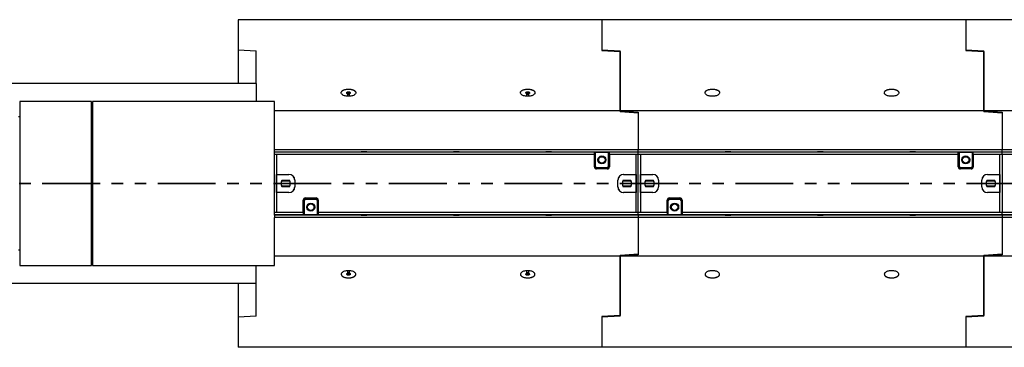
# Model space of a CAD drawing. Units: millimetres. Extents: x 10 to 594, y 0 to 410.
# Drawn here: x 140 to 248, y 196 to 232 of the extents above; entities that cross this region are included whole.
import ezdxf

# ---------------------------------------------------------------- set-up
doc = ezdxf.new("R2010")
doc.units = ezdxf.units.MM
doc.linetypes.add('PHANTOM', pattern=[12.7, 6.35, -1.27, 1.27, -1.27, 1.27, -1.27])

msp = doc.modelspace()

# ---------------------------------------------------------------- linework, layer by layer
at = {"color": 7, "linetype": 'Continuous', "lineweight": 25}
for p, q in [((203.9894, 232.2585), (163.9894, 232.2585)), ((163.9894, 232.2585), (163.9894, 228.9631)), ((243.9894, 232.2585), (203.9894, 232.2585)), ((203.9894, 232.2585), (203.9894, 228.9631)), ((203.9894, 232.2585), (203.9894, 228.8897)), ((243.9894, 232.2585), (243.9894, 228.8897)), ((283.9894, 232.2585), (243.9894, 232.2585)), ((243.9894, 232.2585), (243.9894, 228.9631)), ((163.9894, 228.9631), (165.9894, 228.8404)), ((163.9894, 228.9631), (163.9894, 225.2585)), ((165.9894, 225.2585), (165.9894, 228.8404)), ((203.9894, 228.9631), (205.9894, 228.8404)), ((203.9894, 228.8897), (205.9894, 228.7676)), ((205.9894, 222.2585), (205.9894, 228.8404)), ((205.9894, 228.7676), (205.9894, 222.2585)), ((243.9894, 228.9631), (245.9894, 228.8404)), ((243.9894, 228.8897), (245.9894, 228.7676)), ((245.9894, 222.2585), (245.9894, 228.8404)), ((245.9894, 228.7676), (245.9894, 222.2585)), ((165.9894, 225.2585), (131.1894, 225.2585)), ((165.9894, 225.2585), (165.9894, 223.2585)), ((175.9347, 224.2346), (175.9347, 224.1998)), ((175.9895, 224.1319), (176.015, 224.092)), ((176.0185, 224.0781), (176.0185, 223.8435)), ((176.2509, 223.8435), (176.2509, 224.0781)), ((176.2544, 224.092), (176.28, 224.1319)), ((176.3347, 224.1998), (176.3347, 224.2346)), ((195.6378, 224.2346), (195.6378, 224.1998)), ((195.6926, 224.1319), (195.7182, 224.092)), ((195.7216, 224.0781), (195.7216, 223.8435)), ((195.954, 223.8435), (195.954, 224.0781)), ((195.9575, 224.092), (195.9831, 224.1319)), ((196.0378, 224.1998), (196.0378, 224.2346)), ((139.9894, 223.2585), (139.9894, 205.2585)), ((147.8694, 223.2585), (139.9894, 223.2585)), ((147.8694, 205.2585), (147.8694, 223.2585)), ((147.9894, 223.2585), (147.9894, 205.2585)), ((167.9894, 223.2585), (147.9894, 223.2585)), ((167.9894, 217.9785), (167.9894, 223.2585)), ((205.9894, 222.2585), (167.9894, 222.2585)), ((245.9894, 222.2585), (205.9894, 222.2585)), ((205.9894, 222.2585), (207.9894, 222.1001)), ((205.9894, 222.2585), (205.9894, 222.1498)), ((207.9894, 221.9914), (205.9894, 222.1498)), ((207.9894, 222.1001), (207.9894, 217.9785)), ((207.9894, 221.9914), (207.9894, 217.9785)), ((245.9894, 222.2585), (245.9894, 222.1498)), ((285.9894, 222.2585), (245.9894, 222.2585)), ((245.9894, 222.2585), (247.9894, 222.1001)), ((247.9894, 221.9914), (245.9894, 222.1498)), ((247.9894, 222.1001), (247.9894, 217.9785)), ((247.9894, 221.9914), (247.9894, 217.9785)), ((139.9894, 221.6027), (139.8694, 221.6027)), ((147.9894, 221.6027), (147.8694, 221.6027)), ((147.8694, 220.6299), (147.9894, 220.6262)), ((167.9894, 217.9785), (207.9894, 217.9785)), ((167.9894, 217.7385), (167.9894, 217.9785)), ((167.9894, 217.6972), (167.9894, 217.7385)), ((167.9894, 217.7385), (207.9894, 217.7385)), ((203.1694, 217.6985), (167.9894, 217.6985)), ((167.9894, 217.4587), (167.9894, 217.6972)), ((177.5274, 217.7265), (177.5274, 217.7385)), ((178.1514, 217.7265), (177.5274, 217.7265)), ((178.1514, 217.7385), (178.1514, 217.7265)), ((187.6774, 217.7265), (187.6774, 217.7385)), ((188.3014, 217.7265), (187.6774, 217.7265)), ((188.3014, 217.7385), (188.3014, 217.7265)), ((197.8274, 217.7265), (197.8274, 217.7385)), ((198.4514, 217.7265), (197.8274, 217.7265)), ((198.4514, 217.7385), (198.4514, 217.7265)), ((203.1694, 217.6972), (203.1694, 217.6985)), ((203.2894, 217.6985), (203.1694, 217.6985)), ((203.1694, 217.4587), (203.1694, 217.6972)), ((203.2894, 217.6985), (204.6894, 217.6985)), ((203.2894, 216.0985), (203.2894, 217.6985)), ((204.6894, 217.6985), (204.6894, 216.0985)), ((204.6894, 217.6985), (204.8094, 217.6985)), ((204.8094, 217.6985), (204.8094, 217.6972)), ((207.9894, 217.6985), (204.8094, 217.6985)), ((204.8094, 217.4587), (204.8094, 217.6972)), ((207.9894, 217.7385), (207.9894, 217.9785)), ((207.9894, 217.9785), (247.9894, 217.9785)), ((207.9894, 217.7385), (247.9894, 217.7385)), ((207.9894, 217.6985), (207.9894, 217.7385)), ((243.1694, 217.6985), (207.9894, 217.6985)), ((207.9894, 217.4587), (207.9894, 217.6985)), ((217.5274, 217.7265), (217.5274, 217.7385)), ((218.1514, 217.7265), (217.5274, 217.7265)), ((218.1514, 217.7385), (218.1514, 217.7265)), ((227.6774, 217.7265), (227.6774, 217.7385)), ((228.3014, 217.7265), (227.6774, 217.7265)), ((228.3014, 217.7385), (228.3014, 217.7265)), ((237.8274, 217.7265), (237.8274, 217.7385)), ((238.4514, 217.7265), (237.8274, 217.7265)), ((238.4514, 217.7385), (238.4514, 217.7265)), ((243.1694, 217.6972), (243.1694, 217.6985)), ((243.2894, 217.6985), (243.1694, 217.6985)), ((243.1694, 217.4587), (243.1694, 217.6972)), ((243.2894, 217.6985), (244.6894, 217.6985)), ((243.2894, 216.0985), (243.2894, 217.6985)), ((244.6894, 217.6985), (244.6894, 216.0985)), ((244.6894, 217.6985), (244.8094, 217.6985)), ((244.8094, 217.6985), (244.8094, 217.6972)), ((247.9894, 217.6985), (244.8094, 217.6985)), ((244.8094, 217.4587), (244.8094, 217.6972)), ((247.9894, 217.7385), (247.9894, 217.9785)), ((247.9894, 217.9785), (287.9894, 217.9785)), ((247.9894, 217.7385), (287.9894, 217.7385)), ((247.9894, 217.6985), (247.9894, 217.7385)), ((247.9894, 217.4587), (247.9894, 217.6985)), ((283.1694, 217.6985), (247.9894, 217.6985)), ((203.1694, 217.4587), (167.9894, 217.4587)), ((167.9894, 217.4587), (167.9894, 217.4584)), ((167.9894, 211.0587), (167.9894, 217.4584)), ((168.2294, 217.4585), (168.2294, 215.2614)), ((168.2294, 217.4585), (168.2294, 211.0585)), ((203.1694, 216.0923), (203.1694, 217.4587)), ((203.1694, 217.4584), (203.1694, 217.4587)), ((203.1694, 216.0985), (203.1694, 217.4584)), ((204.8094, 217.4587), (204.8094, 217.4584)), ((207.9894, 217.4587), (204.8094, 217.4587)), ((204.8094, 217.4584), (204.8094, 216.0985)), ((207.7494, 215.2535), (207.7494, 217.4585)), ((207.7494, 211.0585), (207.7494, 217.4585)), ((243.1694, 217.4587), (207.9894, 217.4587)), ((207.9894, 217.4587), (207.9894, 217.4584)), ((207.9894, 211.0587), (207.9894, 217.4584)), ((208.2294, 217.4585), (208.2294, 215.2614)), ((208.2294, 217.4585), (208.2294, 211.0585)), ((243.1694, 216.0923), (243.1694, 217.4587)), ((243.1694, 217.4584), (243.1694, 217.4587)), ((243.1694, 216.0985), (243.1694, 217.4584)), ((247.9894, 217.4587), (244.8094, 217.4587)), ((244.8094, 217.4587), (244.8094, 217.4584)), ((244.8094, 217.4584), (244.8094, 216.0985)), ((247.7494, 215.2535), (247.7494, 217.4585)), ((247.7494, 211.0585), (247.7494, 217.4585)), ((247.9894, 217.4587), (247.9894, 217.4584)), ((283.1694, 217.4587), (247.9894, 217.4587)), ((247.9894, 217.4584), (247.9894, 211.0587)), ((204.5694, 215.9785), (203.4094, 215.9785)), ((204.5694, 215.8585), (203.4094, 215.8585)), ((204.5694, 215.8523), (203.4094, 215.8523)), ((204.8094, 216.0985), (204.8094, 216.0923)), ((244.5694, 215.9785), (243.4094, 215.9785)), ((244.5694, 215.8585), (243.4094, 215.8585)), ((244.5694, 215.8523), (243.4094, 215.8523)), ((244.8094, 216.0985), (244.8094, 216.0923)), ((168.2294, 215.2614), (169.592, 215.2614)), ((168.2294, 213.2585), (168.2294, 215.2585)), ((168.2294, 215.2585), (169.5894, 215.2585)), ((169.7131, 214.4985), (168.7457, 214.4985)), ((168.8269, 214.6185), (169.6319, 214.6185)), ((169.1894, 215.2614), (169.1894, 215.2585)), ((169.1894, 214.6185), (169.1894, 214.4985)), ((169.8294, 215.2118), (169.8294, 215.2158)), ((170.2294, 214.6185), (170.2294, 213.8985)), ((170.232, 214.4985), (170.2294, 214.4985)), ((170.232, 214.6214), (170.232, 213.8985)), ((205.7432, 213.8985), (205.7432, 214.6135)), ((205.7494, 214.4985), (205.7432, 214.4985)), ((205.7494, 213.8985), (205.7494, 214.6185)), ((207.2331, 214.4985), (206.2657, 214.4985)), ((206.3469, 214.6185), (207.1519, 214.6185)), ((206.3832, 215.2535), (207.7494, 215.2535)), ((206.3894, 215.2585), (207.7494, 215.2585)), ((206.7894, 214.4985), (206.7894, 214.6185)), ((207.7494, 215.2585), (207.7494, 213.2585)), ((208.2294, 215.2614), (209.592, 215.2614)), ((208.2294, 213.2585), (208.2294, 215.2585)), ((208.2294, 215.2585), (209.5894, 215.2585)), ((209.7131, 214.4985), (208.7457, 214.4985)), ((208.8269, 214.6185), (209.6319, 214.6185)), ((209.1894, 215.2614), (209.1894, 215.2585)), ((209.1894, 214.6185), (209.1894, 214.4985)), ((209.8294, 215.2118), (209.8294, 215.2158)), ((210.2294, 214.6185), (210.2294, 213.8985)), ((210.232, 214.4985), (210.2294, 214.4985)), ((210.232, 214.6214), (210.232, 213.8985)), ((245.7432, 213.8985), (245.7432, 214.6135)), ((245.7494, 214.4985), (245.7432, 214.4985)), ((245.7494, 213.8985), (245.7494, 214.6185)), ((247.2331, 214.4985), (246.2657, 214.4985)), ((246.3469, 214.6185), (247.1519, 214.6185)), ((246.3832, 215.2535), (247.7494, 215.2535)), ((246.3894, 215.2585), (247.7494, 215.2585)), ((246.7894, 214.4985), (246.7894, 214.6185)), ((247.7494, 215.2585), (247.7494, 213.2585)), ((168.2294, 213.2585), (168.2294, 211.0585)), ((169.592, 213.2585), (168.2294, 213.2585)), ((169.5894, 213.2585), (168.2294, 213.2585)), ((168.7457, 214.0185), (169.7131, 214.0185)), ((169.6319, 213.8985), (168.8269, 213.8985)), ((169.1894, 214.0185), (169.1894, 213.8985)), ((169.8294, 213.3042), (169.8294, 213.3052)), ((170.2294, 214.0185), (170.232, 214.0185)), ((205.7432, 214.0185), (205.7494, 214.0185)), ((206.1494, 213.3052), (206.1494, 213.3027)), ((206.2657, 214.0185), (207.2331, 214.0185)), ((207.1519, 213.8985), (206.3469, 213.8985)), ((207.7494, 213.2585), (206.3832, 213.2585)), ((207.7494, 213.2585), (206.3894, 213.2585)), ((206.7894, 213.8985), (206.7894, 214.0185)), ((207.7494, 211.0585), (207.7494, 213.2585)), ((208.2294, 213.2585), (208.2294, 211.0585)), ((209.592, 213.2585), (208.2294, 213.2585)), ((209.5894, 213.2585), (208.2294, 213.2585)), ((208.7457, 214.0185), (209.7131, 214.0185)), ((209.6319, 213.8985), (208.8269, 213.8985)), ((209.1894, 214.0185), (209.1894, 213.8985)), ((209.8294, 213.3042), (209.8294, 213.3052)), ((210.2294, 214.0185), (210.232, 214.0185)), ((245.7432, 214.0185), (245.7494, 214.0185)), ((246.1494, 213.3052), (246.1494, 213.3027)), ((246.2657, 214.0185), (247.2331, 214.0185)), ((247.1519, 213.8985), (246.3469, 213.8985)), ((247.7494, 213.2585), (246.3832, 213.2585)), ((247.7494, 213.2585), (246.3894, 213.2585)), ((246.7894, 213.8985), (246.7894, 214.0185)), ((247.7494, 211.0585), (247.7494, 213.2585)), ((171.1694, 211.0587), (171.1694, 212.4292)), ((171.1694, 211.0587), (171.1694, 212.4185)), ((171.2894, 210.8185), (171.2894, 212.4185)), ((171.4094, 212.6692), (172.5675, 212.6692)), ((171.4094, 212.6585), (172.5694, 212.6585)), ((171.4094, 212.5385), (172.5694, 212.5385)), ((172.6894, 212.4185), (172.6894, 210.8185)), ((172.8075, 212.4292), (172.8075, 211.0585)), ((172.8094, 212.4185), (172.8094, 211.0587)), ((211.1694, 211.0587), (211.1694, 212.4292)), ((211.1694, 211.0587), (211.1694, 212.4185)), ((211.2894, 210.8185), (211.2894, 212.4185)), ((211.4094, 212.6692), (212.5675, 212.6692)), ((211.4094, 212.6585), (212.5694, 212.6585)), ((211.4094, 212.5385), (212.5694, 212.5385)), ((212.6894, 212.4185), (212.6894, 210.8185)), ((212.8075, 212.4292), (212.8075, 211.0585)), ((212.8094, 212.4185), (212.8094, 211.0587)), ((167.9894, 211.0587), (167.9894, 211.0584)), ((167.9894, 210.8199), (167.9894, 211.0584)), ((171.1694, 211.0584), (167.9894, 211.0584)), ((167.9894, 210.7785), (167.9894, 210.8199)), ((171.1694, 210.8185), (167.9894, 210.8185)), ((207.9894, 210.7785), (167.9894, 210.7785)), ((167.9894, 210.7785), (167.9894, 210.5385)), ((167.9894, 205.2585), (167.9894, 210.5385)), ((207.9894, 210.5385), (167.9894, 210.5385)), ((171.1694, 211.0584), (171.1694, 211.0587)), ((171.1694, 211.0584), (171.1694, 210.8185)), ((171.2894, 210.8185), (171.1694, 210.8185)), ((172.6894, 210.8185), (171.2894, 210.8185)), ((172.6894, 210.8185), (172.8094, 210.8185)), ((172.8075, 211.0585), (172.8094, 211.0585)), ((172.8094, 211.0587), (172.8094, 211.0584)), ((207.9894, 211.0584), (172.8094, 211.0584)), ((172.8094, 211.0584), (172.8094, 210.8185)), ((207.9894, 210.8185), (172.8094, 210.8185)), ((177.5274, 210.7785), (177.5274, 210.7905)), ((177.5274, 210.7905), (178.1514, 210.7905)), ((178.1514, 210.7905), (178.1514, 210.7785)), ((187.6774, 210.7905), (188.3014, 210.7905)), ((187.6774, 210.7785), (187.6774, 210.7905)), ((188.3014, 210.7905), (188.3014, 210.7785)), ((197.8274, 210.7905), (198.4514, 210.7905)), ((197.8274, 210.7785), (197.8274, 210.7905)), ((198.4514, 210.7905), (198.4514, 210.7785)), ((207.9894, 211.0587), (207.9894, 211.0584)), ((207.9894, 210.8185), (207.9894, 211.0584)), ((211.1694, 211.0584), (207.9894, 211.0584)), ((211.1694, 210.8185), (207.9894, 210.8185)), ((207.9894, 210.8185), (207.9894, 210.7785)), ((247.9894, 210.7785), (207.9894, 210.7785)), ((207.9894, 210.7785), (207.9894, 210.5385)), ((247.9894, 210.5385), (207.9894, 210.5385)), ((207.9894, 210.5385), (207.9894, 206.417)), ((207.9894, 210.5385), (207.9894, 206.5257)), ((211.1694, 211.0584), (211.1694, 211.0587)), ((211.1694, 211.0584), (211.1694, 210.8185)), ((211.2894, 210.8185), (211.1694, 210.8185)), ((212.6894, 210.8185), (211.2894, 210.8185)), ((212.6894, 210.8185), (212.8094, 210.8185)), ((212.8075, 211.0585), (212.8094, 211.0585)), ((212.8094, 211.0587), (212.8094, 211.0584)), ((247.9894, 211.0584), (212.8094, 211.0584)), ((212.8094, 211.0584), (212.8094, 210.8185)), ((247.9894, 210.8185), (212.8094, 210.8185)), ((217.5274, 210.7785), (217.5274, 210.7905)), ((217.5274, 210.7905), (218.1514, 210.7905)), ((218.1514, 210.7905), (218.1514, 210.7785)), ((227.6774, 210.7905), (228.3014, 210.7905)), ((227.6774, 210.7785), (227.6774, 210.7905)), ((228.3014, 210.7905), (228.3014, 210.7785)), ((237.8274, 210.7905), (238.4514, 210.7905)), ((237.8274, 210.7785), (237.8274, 210.7905)), ((238.4514, 210.7905), (238.4514, 210.7785)), ((247.9894, 211.0587), (247.9894, 211.0584)), ((247.9894, 210.8185), (247.9894, 211.0584)), ((251.1694, 211.0584), (247.9894, 211.0584)), ((251.1694, 210.8185), (247.9894, 210.8185)), ((247.9894, 210.8185), (247.9894, 210.7785)), ((287.9894, 210.7785), (247.9894, 210.7785)), ((247.9894, 210.7785), (247.9894, 210.5385)), ((287.9894, 210.5385), (247.9894, 210.5385)), ((247.9894, 210.5385), (247.9894, 206.5257)), ((247.9894, 210.5385), (247.9894, 206.417)), ((147.8694, 207.8872), (147.9894, 207.8908)), ((139.9894, 206.9143), (139.8694, 206.9143)), ((147.9894, 206.9143), (147.8694, 206.9143)), ((205.9894, 206.2585), (167.9894, 206.2585)), ((205.9894, 206.3672), (207.9894, 206.5257)), ((207.9894, 206.417), (205.9894, 206.2585)), ((205.9894, 206.3672), (205.9894, 206.2585)), ((245.9894, 206.2585), (205.9894, 206.2585)), ((205.9894, 199.6766), (205.9894, 206.2585)), ((205.9894, 206.2585), (205.9894, 199.7495)), ((245.9894, 206.3672), (247.9894, 206.5257)), ((247.9894, 206.417), (245.9894, 206.2585)), ((245.9894, 206.3672), (245.9894, 206.2585)), ((245.9894, 206.2585), (245.9894, 199.7495)), ((285.9894, 206.2585), (245.9894, 206.2585)), ((245.9894, 199.6766), (245.9894, 206.2585)), ((139.9894, 205.2585), (147.8694, 205.2585)), ((147.9894, 205.2585), (167.9894, 205.2585)), ((165.9894, 203.2585), (165.9894, 205.2585)), ((176.0185, 204.6735), (176.0185, 204.4389)), ((176.2509, 204.4389), (176.2509, 204.6735)), ((195.7216, 204.6735), (195.7216, 204.4389)), ((195.954, 204.4389), (195.954, 204.6735)), ((175.9347, 204.3173), (175.9347, 204.2825)), ((176.015, 204.425), (175.9895, 204.3852)), ((176.28, 204.3852), (176.2544, 204.425)), ((176.3347, 204.2825), (176.3347, 204.3173)), ((195.6378, 204.3173), (195.6378, 204.2825)), ((195.7182, 204.425), (195.6926, 204.3852)), ((195.9831, 204.3852), (195.9575, 204.425)), ((196.0378, 204.2825), (196.0378, 204.3173)), ((165.9894, 203.2585), (131.1894, 203.2585)), ((163.9894, 203.2585), (163.9894, 199.554)), ((165.9894, 199.6766), (165.9894, 203.2585)), ((165.9894, 199.6766), (163.9894, 199.554)), ((163.9894, 199.554), (163.9894, 196.2585)), ((205.9894, 199.7495), (203.9894, 199.6273)), ((205.9894, 199.6766), (203.9894, 199.554)), ((203.9894, 199.6273), (203.9894, 196.2585)), ((203.9894, 199.554), (203.9894, 196.2585)), ((245.9894, 199.7495), (243.9894, 199.6273)), ((245.9894, 199.6766), (243.9894, 199.554)), ((243.9894, 199.6273), (243.9894, 196.2585)), ((243.9894, 199.554), (243.9894, 196.2585)), ((203.9894, 196.2585), (163.9894, 196.2585)), ((243.9894, 196.2585), (203.9894, 196.2585)), ((283.9894, 196.2585), (243.9894, 196.2585))]:
    msp.add_line(p, q, dxfattribs=at)
at = {"color": 1, "linetype": 'PHANTOM', "lineweight": 18}
for p, q in [((203.1694, 217.3505), (203.1694, 217.3505)), ((203.1694, 217.2306), (203.1694, 217.2306)), ((243.1694, 217.3505), (243.1694, 217.3505)), ((243.1694, 217.2306), (243.1694, 217.2306)), ((203.1694, 216.0985), (203.2894, 216.0985)), ((203.4094, 215.9785), (203.4094, 215.8585)), ((204.5694, 215.8585), (204.5694, 215.9785)), ((204.6894, 216.0985), (204.8094, 216.0985)), ((243.1694, 216.0985), (243.2894, 216.0985)), ((243.4094, 215.9785), (243.4094, 215.8585)), ((244.5694, 215.8585), (244.5694, 215.9785)), ((244.6894, 216.0985), (244.8094, 216.0985)), ((171.2894, 212.4185), (171.1694, 212.4185)), ((171.4094, 212.6585), (171.4094, 212.5385)), ((172.5694, 212.5385), (172.5694, 212.6585)), ((172.8094, 212.4185), (172.6894, 212.4185)), ((211.2894, 212.4185), (211.1694, 212.4185)), ((211.4094, 212.6585), (211.4094, 212.5385)), ((212.5694, 212.5385), (212.5694, 212.6585)), ((212.8094, 212.4185), (212.6894, 212.4185))]:
    msp.add_line(p, q, dxfattribs=at)
at = {"color": 7, "linetype": 'PHANTOM', "lineweight": 35}
msp.add_line((567.9274, 214.2585), (36.4766, 214.2585), dxfattribs=at)
at = {"color": 7, "linetype": 'Continuous', "lineweight": 25, "flags": 128}
for points in [[(176.1347, 224.6298), (176.2414, 224.6262), (176.3461, 224.6157), (176.447, 224.5984), (176.5424, 224.5746), (176.6305, 224.5447), (176.7098, 224.5093), (176.7788, 224.469), (176.8363, 224.4245), (176.8813, 224.3766), (176.9129, 224.3262), (176.9307, 224.2741), (176.9343, 224.2214), (176.9236, 224.1688), (176.8988, 224.1175), (176.8604, 224.0682), (176.809, 224.0219), (176.7457, 223.9794), (176.6714, 223.9415), (176.5875, 223.9087), (176.4955, 223.8818), (176.3972, 223.8612), (176.2941, 223.8473), (176.1882, 223.8402), (176.0813, 223.8402), (175.9754, 223.8473), (175.8723, 223.8612), (175.7739, 223.8818), (175.682, 223.9087), (175.5981, 223.9415), (175.5238, 223.9794), (175.4604, 224.0219), (175.4091, 224.0682), (175.3706, 224.1175), (175.3459, 224.1688), (175.3352, 224.2214), (175.3387, 224.2741), (175.3565, 224.3262), (175.3882, 224.3766), (175.4332, 224.4245), (175.4907, 224.469), (175.5597, 224.5093), (175.6389, 224.5447), (175.727, 224.5746), (175.8224, 224.5984), (175.9234, 224.6157), (176.0281, 224.6262), (176.1347, 224.6298)], [(176.1497, 224.136), (176.0953, 224.1377), (176.0439, 224.1465), (175.9992, 224.1619), (175.9645, 224.1827), (175.9425, 224.2073), (175.9347, 224.2339), (175.9418, 224.2606), (175.9632, 224.2853), (175.9973, 224.3063), (176.0415, 224.322), (176.0927, 224.3312), (176.1471, 224.3332), (176.2005, 224.3279), (176.249, 224.3157), (176.289, 224.2974), (176.3176, 224.2745), (176.3327, 224.2487), (176.333, 224.2218), (176.3187, 224.1958), (176.2907, 224.1727), (176.2511, 224.1542), (176.2029, 224.1417), (176.1497, 224.136)], [(176.1497, 224.1013), (176.0953, 224.1029), (176.0439, 224.1118), (175.9992, 224.1271), (175.9645, 224.1479), (175.9425, 224.1725), (175.9347, 224.1991), (175.9347, 224.1998)], [(176.3347, 224.1998), (176.333, 224.187), (176.3187, 224.161), (176.2907, 224.1379), (176.2511, 224.1194), (176.2029, 224.1069), (176.1497, 224.1013)], [(195.8378, 224.6298), (195.9445, 224.6262), (196.0492, 224.6157), (196.1502, 224.5984), (196.2455, 224.5746), (196.3336, 224.5447), (196.4129, 224.5093), (196.4819, 224.469), (196.5394, 224.4245), (196.5844, 224.3766), (196.6161, 224.3262), (196.6338, 224.2741), (196.6374, 224.2214), (196.6267, 224.1688), (196.6019, 224.1175), (196.5635, 224.0682), (196.5122, 224.0219), (196.4488, 223.9794), (196.3745, 223.9415), (196.2906, 223.9087), (196.1987, 223.8818), (196.1003, 223.8612), (195.9972, 223.8473), (195.8913, 223.8402), (195.7844, 223.8402), (195.6785, 223.8473), (195.5754, 223.8612), (195.477, 223.8818), (195.3851, 223.9087), (195.3012, 223.9415), (195.2269, 223.9794), (195.1635, 224.0219), (195.1122, 224.0682), (195.0738, 224.1175), (195.049, 224.1688), (195.0383, 224.2214), (195.0419, 224.2741), (195.0596, 224.3262), (195.0913, 224.3766), (195.1363, 224.4245), (195.1938, 224.469), (195.2628, 224.5093), (195.342, 224.5447), (195.4302, 224.5746), (195.5255, 224.5984), (195.6265, 224.6157), (195.7312, 224.6262), (195.8378, 224.6298)], [(195.8528, 224.136), (195.7984, 224.1377), (195.747, 224.1465), (195.7023, 224.1619), (195.6676, 224.1827), (195.6456, 224.2073), (195.6378, 224.2339), (195.6449, 224.2606), (195.6663, 224.2853), (195.7004, 224.3063), (195.7447, 224.322), (195.7959, 224.3312), (195.8502, 224.3332), (195.9036, 224.3279), (195.9521, 224.3157), (195.9921, 224.2974), (196.0208, 224.2745), (196.0358, 224.2487), (196.0362, 224.2218), (196.0218, 224.1958), (195.9938, 224.1727), (195.9543, 224.1542), (195.9061, 224.1417), (195.8528, 224.136)], [(195.8528, 224.1013), (195.7984, 224.1029), (195.747, 224.1118), (195.7023, 224.1271), (195.6676, 224.1479), (195.6456, 224.1725), (195.6378, 224.1991), (195.6378, 224.1998)], [(196.0378, 224.1998), (196.0362, 224.187), (196.0218, 224.161), (195.9938, 224.1379), (195.9543, 224.1194), (195.9061, 224.1069), (195.8528, 224.1013)], [(216.1347, 224.6298), (216.2414, 224.6262), (216.3461, 224.6157), (216.447, 224.5984), (216.5424, 224.5746), (216.6305, 224.5447), (216.7098, 224.5093), (216.7788, 224.469), (216.8363, 224.4245), (216.8813, 224.3766), (216.9129, 224.3262), (216.9307, 224.2741), (216.9343, 224.2214), (216.9236, 224.1688), (216.8988, 224.1175), (216.8604, 224.0682), (216.809, 224.0219), (216.7457, 223.9794), (216.6714, 223.9415), (216.5875, 223.9087), (216.4955, 223.8818), (216.3972, 223.8612), (216.2941, 223.8473), (216.1882, 223.8402), (216.0813, 223.8402), (215.9754, 223.8473), (215.8723, 223.8612), (215.7739, 223.8818), (215.682, 223.9087), (215.5981, 223.9415), (215.5238, 223.9794), (215.4604, 224.0219), (215.4091, 224.0682), (215.3706, 224.1175), (215.3459, 224.1688), (215.3352, 224.2214), (215.3387, 224.2741), (215.3565, 224.3262), (215.3882, 224.3766), (215.4332, 224.4245), (215.4907, 224.469), (215.5597, 224.5093), (215.6389, 224.5447), (215.727, 224.5746), (215.8224, 224.5984), (215.9234, 224.6157), (216.0281, 224.6262), (216.1347, 224.6298)], [(235.8378, 224.6298), (235.9445, 224.6262), (236.0492, 224.6157), (236.1502, 224.5984), (236.2455, 224.5746), (236.3336, 224.5447), (236.4129, 224.5093), (236.4819, 224.469), (236.5394, 224.4245), (236.5844, 224.3766), (236.6161, 224.3262), (236.6338, 224.2741), (236.6374, 224.2214), (236.6267, 224.1688), (236.6019, 224.1175), (236.5635, 224.0682), (236.5122, 224.0219), (236.4488, 223.9794), (236.3745, 223.9415), (236.2906, 223.9087), (236.1987, 223.8818), (236.1003, 223.8612), (235.9972, 223.8473), (235.8913, 223.8402), (235.7844, 223.8402), (235.6785, 223.8473), (235.5754, 223.8612), (235.477, 223.8818), (235.3851, 223.9087), (235.3012, 223.9415), (235.2269, 223.9794), (235.1635, 224.0219), (235.1122, 224.0682), (235.0738, 224.1175), (235.049, 224.1688), (235.0383, 224.2214), (235.0419, 224.2741), (235.0596, 224.3262), (235.0913, 224.3766), (235.1363, 224.4245), (235.1938, 224.469), (235.2628, 224.5093), (235.342, 224.5447), (235.4302, 224.5746), (235.5255, 224.5984), (235.6265, 224.6157), (235.7312, 224.6262), (235.8378, 224.6298)], [(176.1347, 203.8873), (176.2414, 203.8908), (176.3461, 203.9013), (176.447, 203.9186), (176.5424, 203.9424), (176.6305, 203.9723), (176.7098, 204.0077), (176.7788, 204.0481), (176.8363, 204.0926), (176.8813, 204.1404), (176.9129, 204.1909), (176.9307, 204.2429), (176.9343, 204.2957), (176.9236, 204.3482), (176.8988, 204.3996), (176.8604, 204.4488), (176.809, 204.4951), (176.7457, 204.5376), (176.6714, 204.5756), (176.5875, 204.6083), (176.4955, 204.6352), (176.3972, 204.6558), (176.2941, 204.6698), (176.1882, 204.6768), (176.0813, 204.6768), (175.9754, 204.6698), (175.8723, 204.6558), (175.7739, 204.6352), (175.682, 204.6083), (175.5981, 204.5756), (175.5238, 204.5376), (175.4604, 204.4951), (175.4091, 204.4488), (175.3706, 204.3996), (175.3459, 204.3482), (175.3352, 204.2957), (175.3387, 204.2429), (175.3565, 204.1909), (175.3882, 204.1404), (175.4332, 204.0926), (175.4907, 204.0481), (175.5597, 204.0077), (175.6389, 203.9723), (175.727, 203.9424), (175.8224, 203.9186), (175.9234, 203.9013), (176.0281, 203.8908), (176.1347, 203.8873)], [(195.8378, 203.8873), (195.9445, 203.8908), (196.0492, 203.9013), (196.1502, 203.9186), (196.2455, 203.9424), (196.3336, 203.9723), (196.4129, 204.0077), (196.4819, 204.0481), (196.5394, 204.0926), (196.5844, 204.1404), (196.6161, 204.1909), (196.6338, 204.2429), (196.6374, 204.2957), (196.6267, 204.3482), (196.6019, 204.3996), (196.5635, 204.4488), (196.5122, 204.4951), (196.4488, 204.5376), (196.3745, 204.5756), (196.2906, 204.6083), (196.1987, 204.6352), (196.1003, 204.6558), (195.9972, 204.6698), (195.8913, 204.6768), (195.7844, 204.6768), (195.6785, 204.6698), (195.5754, 204.6558), (195.477, 204.6352), (195.3851, 204.6083), (195.3012, 204.5756), (195.2269, 204.5376), (195.1635, 204.4951), (195.1122, 204.4488), (195.0738, 204.3996), (195.049, 204.3482), (195.0383, 204.2957), (195.0419, 204.2429), (195.0596, 204.1909), (195.0913, 204.1404), (195.1363, 204.0926), (195.1938, 204.0481), (195.2628, 204.0077), (195.342, 203.9723), (195.4302, 203.9424), (195.5255, 203.9186), (195.6265, 203.9013), (195.7312, 203.8908), (195.8378, 203.8873)], [(216.1347, 203.8873), (216.2414, 203.8908), (216.3461, 203.9013), (216.447, 203.9186), (216.5424, 203.9424), (216.6305, 203.9723), (216.7098, 204.0077), (216.7788, 204.0481), (216.8363, 204.0926), (216.8813, 204.1404), (216.9129, 204.1909), (216.9307, 204.2429), (216.9343, 204.2957), (216.9236, 204.3482), (216.8988, 204.3996), (216.8604, 204.4488), (216.809, 204.4951), (216.7457, 204.5376), (216.6714, 204.5756), (216.5875, 204.6083), (216.4955, 204.6352), (216.3972, 204.6558), (216.2941, 204.6698), (216.1882, 204.6768), (216.0813, 204.6768), (215.9754, 204.6698), (215.8723, 204.6558), (215.7739, 204.6352), (215.682, 204.6083), (215.5981, 204.5756), (215.5238, 204.5376), (215.4604, 204.4951), (215.4091, 204.4488), (215.3706, 204.3996), (215.3459, 204.3482), (215.3352, 204.2957), (215.3387, 204.2429), (215.3565, 204.1909), (215.3882, 204.1404), (215.4332, 204.0926), (215.4907, 204.0481), (215.5597, 204.0077), (215.6389, 203.9723), (215.727, 203.9424), (215.8224, 203.9186), (215.9234, 203.9013), (216.0281, 203.8908), (216.1347, 203.8873)], [(235.8378, 203.8873), (235.9445, 203.8908), (236.0492, 203.9013), (236.1502, 203.9186), (236.2455, 203.9424), (236.3336, 203.9723), (236.4129, 204.0077), (236.4819, 204.0481), (236.5394, 204.0926), (236.5844, 204.1404), (236.6161, 204.1909), (236.6338, 204.2429), (236.6374, 204.2957), (236.6267, 204.3482), (236.6019, 204.3996), (236.5635, 204.4488), (236.5122, 204.4951), (236.4488, 204.5376), (236.3745, 204.5756), (236.2906, 204.6083), (236.1987, 204.6352), (236.1003, 204.6558), (235.9972, 204.6698), (235.8913, 204.6768), (235.7844, 204.6768), (235.6785, 204.6698), (235.5754, 204.6558), (235.477, 204.6352), (235.3851, 204.6083), (235.3012, 204.5756), (235.2269, 204.5376), (235.1635, 204.4951), (235.1122, 204.4488), (235.0738, 204.3996), (235.049, 204.3482), (235.0383, 204.2957), (235.0419, 204.2429), (235.0596, 204.1909), (235.0913, 204.1404), (235.1363, 204.0926), (235.1938, 204.0481), (235.2628, 204.0077), (235.342, 203.9723), (235.4302, 203.9424), (235.5255, 203.9186), (235.6265, 203.9013), (235.7312, 203.8908), (235.8378, 203.8873)], [(175.9347, 204.3173), (175.9372, 204.3327), (175.9529, 204.3584), (175.9821, 204.3811), (176.0227, 204.3991), (176.0715, 204.411), (176.1251, 204.4159), (176.1793, 204.4136), (176.2303, 204.4041), (176.2741, 204.3881), (176.3077, 204.3669), (176.3284, 204.342), (176.3347, 204.3173)], [(176.2683, 204.2089), (176.2232, 204.1939), (176.1715, 204.1854), (176.1171, 204.1841), (176.064, 204.1901), (176.0162, 204.2029), (175.9771, 204.2217), (175.9497, 204.2449), (175.9361, 204.271), (175.9372, 204.2979), (175.9529, 204.3236), (175.9821, 204.3464), (176.0227, 204.3643), (176.0715, 204.3762), (176.1251, 204.3812), (176.1793, 204.3788), (176.2303, 204.3693), (176.2741, 204.3533), (176.3077, 204.3321), (176.3284, 204.3072), (176.3347, 204.2805), (176.3262, 204.2539), (176.3035, 204.2295), (176.2683, 204.2089)], [(195.6378, 204.3173), (195.6403, 204.3327), (195.656, 204.3584), (195.6852, 204.3811), (195.7258, 204.3991), (195.7746, 204.411), (195.8282, 204.4159), (195.8824, 204.4136), (195.9334, 204.4041), (195.9772, 204.3881), (196.0108, 204.3669), (196.0315, 204.342), (196.0378, 204.3173)], [(195.9714, 204.2089), (195.9263, 204.1939), (195.8746, 204.1854), (195.8202, 204.1841), (195.7671, 204.1901), (195.7193, 204.2029), (195.6802, 204.2217), (195.6529, 204.2449), (195.6392, 204.271), (195.6403, 204.2979), (195.656, 204.3236), (195.6852, 204.3464), (195.7258, 204.3643), (195.7746, 204.3762), (195.8282, 204.3812), (195.8824, 204.3788), (195.9334, 204.3693), (195.9772, 204.3533), (196.0108, 204.3321), (196.0315, 204.3072), (196.0378, 204.2805), (196.0293, 204.2539), (196.0066, 204.2295), (195.9714, 204.2089)]]:
    msp.add_lwpolyline(points, dxfattribs=at)
at = {"color": 1, "linetype": 'PHANTOM', "lineweight": 18, "flags": 128}
for points in [[(176.1434, 224.0209), (176.1033, 224.0228), (176.0669, 224.0315), (176.0387, 224.0458), (176.0221, 224.0639), (176.0185, 224.0781)], [(176.2509, 224.078), (176.2503, 224.0724), (176.2394, 224.0532), (176.2159, 224.037), (176.1825, 224.0258), (176.1434, 224.0209)], [(195.8465, 224.0209), (195.8064, 224.0228), (195.77, 224.0315), (195.7418, 224.0458), (195.7252, 224.0639), (195.7216, 224.0781)], [(195.954, 224.078), (195.9535, 224.0724), (195.9425, 224.0532), (195.919, 224.037), (195.8856, 224.0258), (195.8465, 224.0209)], [(176.0509, 204.4525), (176.024, 204.4355), (176.015, 204.425)], [(176.0185, 204.439), (176.0197, 204.447), (176.0322, 204.466), (176.0571, 204.4817), (176.0914, 204.4922), (176.1309, 204.4963), (176.1708, 204.4935), (176.2064, 204.4841), (176.2334, 204.4693), (176.2484, 204.4508), (176.2509, 204.4387)], [(195.754, 204.4525), (195.7271, 204.4355), (195.7182, 204.425)], [(195.7216, 204.439), (195.7228, 204.447), (195.7353, 204.466), (195.7602, 204.4817), (195.7945, 204.4922), (195.834, 204.4963), (195.8739, 204.4935), (195.9095, 204.4841), (195.9365, 204.4693), (195.9515, 204.4508), (195.954, 204.4387)]]:
    msp.add_lwpolyline(points, dxfattribs=at)
at = {"color": 7, "linetype": 'Continuous', "lineweight": 25}
for centre, radius in [((203.9894, 216.8573), 0.44), ((203.9894, 216.8572), 0.41), ((203.9894, 216.8572), 0.35), ((243.9894, 216.8573), 0.44), ((243.9894, 216.8572), 0.41), ((243.9894, 216.8572), 0.35), ((171.9894, 211.6598), 0.44), ((171.9894, 211.6598), 0.41), ((171.9894, 211.6598), 0.35), ((211.9894, 211.6598), 0.44), ((211.9894, 211.6598), 0.41), ((211.9894, 211.6598), 0.35)]:
    msp.add_circle(centre, radius, dxfattribs=at)
at = {"color": 1, "linetype": 'PHANTOM', "lineweight": 18}
for centre, radius, start, end in [((176.1253, 224.3164), 0.2281, 235.191587, 275.402), ((176.1347, 224.2206), 0.1757, 227.058849, 312.941151), ((176.1531, 224.2936), 0.2044, 268.235111, 306.410523), ((195.8284, 224.3164), 0.2281, 235.191585, 275.402), ((195.8378, 224.2206), 0.1757, 227.058849, 312.941151), ((195.8562, 224.2936), 0.2044, 268.235111, 306.410524), ((176.1347, 204.1786), 0.2517, 56.292046, 123.707954), ((176.1327, 204.2907), 0.1813, 47.821196, 116.830533), ((195.8378, 204.1786), 0.2517, 56.292046, 123.707954), ((195.8358, 204.2907), 0.1813, 47.821196, 116.830533)]:
    msp.add_arc(centre, radius, start, end, dxfattribs=at)
at = {"color": 7, "linetype": 'Continuous', "lineweight": 25}
for centre, radius, start, end in [((203.4094, 216.0985), 0.24, 180, 270), ((203.4094, 216.0923), 0.24, 180, 270), ((203.4494, 216.1385), 0.16, 180, 270), ((203.4094, 216.0985), 0.12, 180, 270), ((204.5294, 216.1385), 0.16, 270, 0), ((204.5694, 216.0985), 0.12, 270, 0), ((204.5694, 216.0985), 0.24, 270, 0), ((204.5694, 216.0923), 0.24, 270, 0), ((243.4094, 216.0985), 0.24, 180, 270), ((243.4094, 216.0923), 0.24, 180, 270), ((243.4494, 216.1385), 0.16, 180, 270), ((243.4094, 216.0985), 0.12, 180, 270), ((244.5294, 216.1385), 0.16, 270, 0), ((244.5694, 216.0985), 0.12, 270, 0), ((244.5694, 216.0985), 0.24, 270, 0), ((244.5694, 216.0923), 0.24, 270, 0), ((169.2294, 214.2585), 0.54, 138.189685, 221.810315), ((169.5894, 214.6185), 0.64, 0, 90), ((169.592, 214.6214), 0.64, 0, 90), ((169.2294, 214.2585), 0.54, 318.189685, 41.810315), ((206.3832, 214.6135), 0.64, 90, 180), ((206.3894, 214.6185), 0.64, 90, 180), ((206.7494, 214.2585), 0.54, 138.189685, 221.810315), ((206.7494, 214.2585), 0.54, 318.189685, 41.810315), ((209.2294, 214.2585), 0.54, 138.189685, 221.810315), ((209.5894, 214.6185), 0.64, 0, 90), ((209.592, 214.6214), 0.64, 0, 90), ((209.2294, 214.2585), 0.54, 318.189685, 41.810315), ((246.3832, 214.6135), 0.64, 90, 180), ((246.3894, 214.6185), 0.64, 90, 180), ((246.7494, 214.2585), 0.54, 138.189685, 221.810315), ((246.7494, 214.2585), 0.54, 318.189685, 41.810315), ((169.5894, 213.8985), 0.64, 270, 0), ((169.592, 213.8985), 0.64, 270, 0), ((206.3832, 213.8985), 0.64, 180, 270), ((206.3894, 213.8985), 0.64, 180, 270), ((209.5894, 213.8985), 0.64, 270, 0), ((209.592, 213.8985), 0.64, 270, 0), ((246.3832, 213.8985), 0.64, 180, 270), ((246.3894, 213.8985), 0.64, 180, 270), ((171.4094, 212.4292), 0.24, 90, 180), ((171.4094, 212.4185), 0.24, 90, 180), ((171.4494, 212.3785), 0.16, 90, 180), ((171.4094, 212.4185), 0.12, 90, 180), ((172.5294, 212.3785), 0.16, 0, 90), ((172.5675, 212.4292), 0.24, 0, 90), ((172.5694, 212.4185), 0.24, 0, 90), ((172.5694, 212.4185), 0.12, 0, 90), ((211.4094, 212.4292), 0.24, 90, 180), ((211.4094, 212.4185), 0.24, 90, 180), ((211.4494, 212.3785), 0.16, 90, 180), ((211.4094, 212.4185), 0.12, 90, 180), ((212.5294, 212.3785), 0.16, 0, 90), ((212.5675, 212.4292), 0.24, 0, 90), ((212.5694, 212.4185), 0.24, 0, 90), ((212.5694, 212.4185), 0.12, 0, 90)]:
    msp.add_arc(centre, radius, start, end, dxfattribs=at)
for points, knots in [([(175.3373, 224.231), (175.3373, 224.2463), (175.3374, 224.2836), (175.3637, 224.3423), (175.4114, 224.4045), (175.4812, 224.4622), (175.5685, 224.5129), (175.6728, 224.556), (175.7893, 224.5896), (175.9166, 224.6133), (176.049, 224.6259), (176.185, 224.6274), (176.3184, 224.6177), (176.4477, 224.5968), (176.567, 224.5658), (176.6751, 224.525), (176.767, 224.4763), (176.8417, 224.4201), (176.8953, 224.3591), (176.9289, 224.2952), (176.9323, 224.2522), (176.934, 224.231)], [0, 0, 0, 0, 0.03694784, 0.08987349, 0.14433397, 0.19725962, 0.25172011, 0.30464576, 0.35910627, 0.41203192, 0.46649242, 0.51941807, 0.57387856, 0.62680421, 0.68126472, 0.73419036, 0.78865085, 0.84157648, 0.89603695, 0.9489626, 1, 1, 1, 1]), ([(176.0152, 224.0918), (176.0152, 224.0918), (176.0145, 224.0924), (176.019, 224.0854), (176.0181, 224.0798), (176.0178, 224.0784)], [0, 0, 0, 0, 0.00370547, 0.74242199, 1, 1, 1, 1]), ([(176.2517, 224.0782), (176.2516, 224.0804), (176.2512, 224.0868), (176.2531, 224.0897), (176.2543, 224.0916)], [0, 0, 0, 0, 0.346696, 1, 1, 1, 1]), ([(195.0404, 224.231), (195.0404, 224.2463), (195.0405, 224.2836), (195.0668, 224.3423), (195.1146, 224.4045), (195.1843, 224.4622), (195.2716, 224.5129), (195.376, 224.556), (195.4924, 224.5896), (195.6197, 224.6133), (195.7521, 224.6259), (195.8881, 224.6274), (196.0215, 224.6177), (196.1508, 224.5968), (196.2702, 224.5658), (196.3783, 224.525), (196.4701, 224.4763), (196.5448, 224.4201), (196.5984, 224.3591), (196.632, 224.2952), (196.6355, 224.2522), (196.6372, 224.231)], [0, 0, 0, 0, 0.03694784, 0.08987349, 0.14433397, 0.19725962, 0.25172011, 0.30464576, 0.35910627, 0.41203192, 0.46649242, 0.51941807, 0.57387856, 0.62680421, 0.68126472, 0.73419036, 0.78865085, 0.84157648, 0.89603695, 0.9489626, 1, 1, 1, 1]), ([(195.7183, 224.0918), (195.7183, 224.0918), (195.7176, 224.0924), (195.7221, 224.0854), (195.7212, 224.0798), (195.7209, 224.0784)], [0, 0, 0, 0, 0.00370547, 0.74242199, 1, 1, 1, 1]), ([(195.9548, 224.0782), (195.9547, 224.0804), (195.9543, 224.0868), (195.9562, 224.0897), (195.9574, 224.0916)], [0, 0, 0, 0, 0.346696, 1, 1, 1, 1]), ([(215.3373, 224.231), (215.3373, 224.2463), (215.3374, 224.2836), (215.3637, 224.3423), (215.4114, 224.4045), (215.4812, 224.4622), (215.5685, 224.5129), (215.6728, 224.556), (215.7893, 224.5896), (215.9166, 224.6133), (216.049, 224.6259), (216.185, 224.6274), (216.3184, 224.6177), (216.4477, 224.5968), (216.567, 224.5658), (216.6751, 224.525), (216.767, 224.4763), (216.8417, 224.4201), (216.8953, 224.3591), (216.9289, 224.2952), (216.9323, 224.2522), (216.934, 224.231)], [0, 0, 0, 0, 0.03694784, 0.08987349, 0.14433397, 0.19725962, 0.25172011, 0.30464576, 0.35910627, 0.41203192, 0.46649242, 0.51941807, 0.57387856, 0.62680421, 0.68126472, 0.73419036, 0.78865085, 0.84157648, 0.89603695, 0.9489626, 1, 1, 1, 1]), ([(235.0404, 224.231), (235.0404, 224.2463), (235.0405, 224.2836), (235.0668, 224.3423), (235.1146, 224.4045), (235.1843, 224.4622), (235.2716, 224.5129), (235.376, 224.556), (235.4924, 224.5896), (235.6197, 224.6133), (235.7521, 224.6259), (235.8881, 224.6274), (236.0215, 224.6177), (236.1508, 224.5968), (236.2702, 224.5658), (236.3783, 224.525), (236.4701, 224.4763), (236.5448, 224.4201), (236.5984, 224.3591), (236.632, 224.2952), (236.6355, 224.2522), (236.6372, 224.231)], [0, 0, 0, 0, 0.03694784, 0.08987349, 0.14433397, 0.19725962, 0.25172011, 0.30464576, 0.35910627, 0.41203192, 0.46649242, 0.51941807, 0.57387856, 0.62680421, 0.68126472, 0.73419036, 0.78865085, 0.84157648, 0.89603695, 0.9489626, 1, 1, 1, 1]), ([(175.3373, 204.286), (175.3373, 204.2707), (175.3374, 204.2335), (175.3637, 204.1747), (175.4114, 204.1126), (175.4812, 204.0548), (175.5685, 204.0042), (175.6728, 203.961), (175.7893, 203.9274), (175.9166, 203.9038), (176.049, 203.8911), (176.185, 203.8897), (176.3184, 203.8994), (176.4477, 203.9202), (176.567, 203.9512), (176.6751, 203.992), (176.767, 204.0408), (176.8417, 204.0969), (176.8953, 204.1579), (176.9289, 204.2218), (176.9323, 204.2649), (176.934, 204.286)], [0, 0, 0, 0, 0.03694753, 0.08987315, 0.14433361, 0.19725925, 0.25171972, 0.30464537, 0.35910587, 0.41203152, 0.46649202, 0.51941766, 0.57387815, 0.6268038, 0.6812643, 0.73418993, 0.78865041, 0.84157602, 0.89603648, 0.94896212, 1, 1, 1, 1]), ([(176.0184, 204.4387), (176.0185, 204.4385), (176.0193, 204.434), (176.0155, 204.4259), (176.0156, 204.4259), (176.0156, 204.4259)], [0, 0, 0, 0, 0.037659709, 0.826299968, 1, 1, 1, 1]), ([(176.2539, 204.4257), (176.254, 204.4256), (176.2545, 204.4252), (176.2503, 204.4326), (176.2513, 204.4377), (176.2515, 204.4387)], [0, 0, 0, 0, 0.10082561, 0.81917446, 1, 1, 1, 1]), ([(195.0404, 204.286), (195.0404, 204.2707), (195.0405, 204.2335), (195.0668, 204.1747), (195.1146, 204.1126), (195.1843, 204.0548), (195.2716, 204.0042), (195.376, 203.961), (195.4924, 203.9274), (195.6197, 203.9038), (195.7521, 203.8911), (195.8881, 203.8897), (196.0215, 203.8994), (196.1508, 203.9202), (196.2702, 203.9512), (196.3783, 203.992), (196.4701, 204.0408), (196.5448, 204.0969), (196.5984, 204.1579), (196.632, 204.2218), (196.6355, 204.2649), (196.6372, 204.286)], [0, 0, 0, 0, 0.03694753, 0.08987315, 0.14433361, 0.19725925, 0.25171972, 0.30464537, 0.35910587, 0.41203152, 0.46649202, 0.51941766, 0.57387815, 0.6268038, 0.6812643, 0.73418993, 0.78865041, 0.84157602, 0.89603648, 0.94896212, 1, 1, 1, 1]), ([(195.7215, 204.4387), (195.7216, 204.4385), (195.7224, 204.434), (195.7186, 204.4259), (195.7187, 204.4259), (195.7187, 204.4259)], [0, 0, 0, 0, 0.03765971, 0.82629997, 1, 1, 1, 1]), ([(195.9571, 204.4257), (195.9571, 204.4256), (195.9576, 204.4252), (195.9534, 204.4326), (195.9544, 204.4377), (195.9546, 204.4387)], [0, 0, 0, 0, 0.10082561, 0.81917446, 1, 1, 1, 1]), ([(215.3373, 204.286), (215.3373, 204.2707), (215.3374, 204.2335), (215.3637, 204.1747), (215.4114, 204.1126), (215.4812, 204.0548), (215.5685, 204.0042), (215.6728, 203.961), (215.7893, 203.9274), (215.9166, 203.9038), (216.049, 203.8911), (216.185, 203.8897), (216.3184, 203.8994), (216.4477, 203.9202), (216.567, 203.9512), (216.6751, 203.992), (216.767, 204.0408), (216.8417, 204.0969), (216.8953, 204.1579), (216.9289, 204.2218), (216.9323, 204.2649), (216.934, 204.286)], [0, 0, 0, 0, 0.03694753, 0.08987315, 0.14433361, 0.19725925, 0.25171972, 0.30464537, 0.35910587, 0.41203152, 0.46649202, 0.51941766, 0.57387815, 0.6268038, 0.6812643, 0.73418993, 0.78865041, 0.84157602, 0.89603648, 0.94896212, 1, 1, 1, 1]), ([(235.0404, 204.286), (235.0404, 204.2707), (235.0405, 204.2335), (235.0668, 204.1747), (235.1146, 204.1126), (235.1843, 204.0548), (235.2716, 204.0042), (235.376, 203.961), (235.4924, 203.9274), (235.6197, 203.9038), (235.7521, 203.8911), (235.8881, 203.8897), (236.0215, 203.8994), (236.1508, 203.9202), (236.2702, 203.9512), (236.3783, 203.992), (236.4701, 204.0408), (236.5448, 204.0969), (236.5984, 204.1579), (236.632, 204.2218), (236.6355, 204.2649), (236.6372, 204.286)], [0, 0, 0, 0, 0.03694753, 0.08987315, 0.14433361, 0.19725925, 0.25171972, 0.30464537, 0.35910587, 0.41203152, 0.46649202, 0.51941766, 0.57387815, 0.6268038, 0.6812643, 0.73418993, 0.78865041, 0.84157602, 0.89603648, 0.94896212, 1, 1, 1, 1])]:
    msp.add_open_spline(points, degree=3, knots=knots, dxfattribs=at)

doc.saveas('drawing.dxf')
